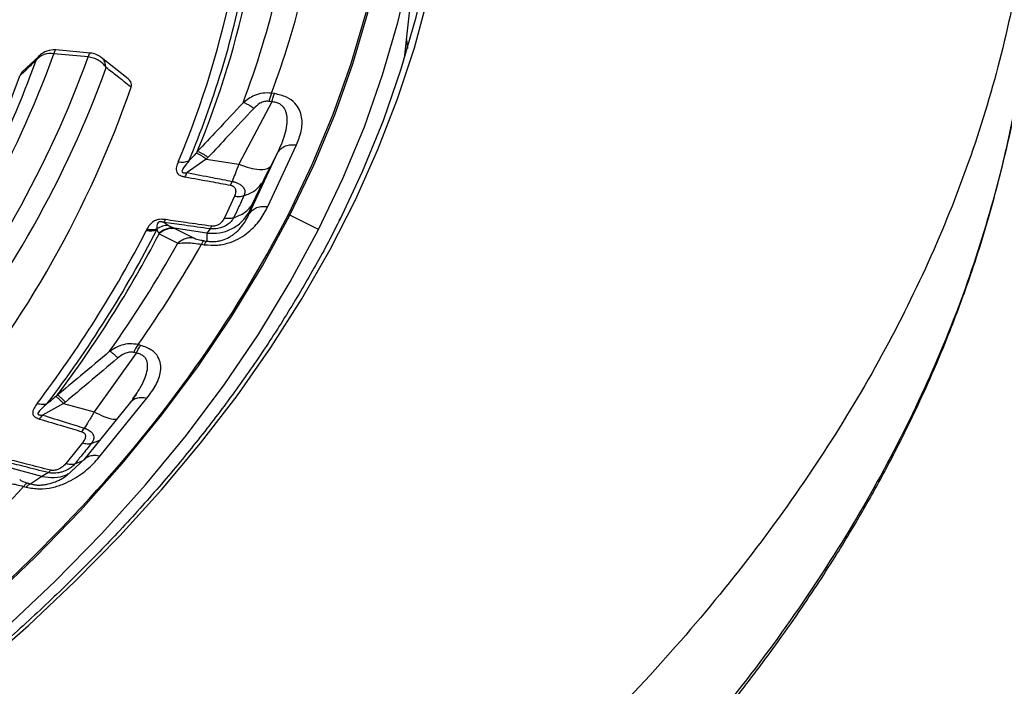
# Model space of a CAD drawing. Units: millimetres. Extents: x 500 to 20500, y 500 to 14350.
# Drawn here: x 18941 to 19018, y 10216 to 10269 of the extents above; entities that cross this region are included whole.
import ezdxf

# ---------------------------------------------------------------- set-up
doc = ezdxf.new("R2010")
doc.units = ezdxf.units.MM
doc.header["$LTSCALE"] = 50

msp = doc.modelspace()

# ---------------------------------------------------------------- linework, layer by layer
at = {"color": 7, "linetype": 'Continuous', "lineweight": 25}
for p, q in [((18971.004, 10266.126), (18972.47, 10279.777)), ((18971.162, 10267.592), (18971.232, 10266.887)), ((18942.149, 10266.325), (18940.772, 10265.01)), ((18941.883, 10265.964), (18942.139, 10266.307)), ((18946.008, 10266.23), (18943.297, 10266.478)), ((18946.16, 10266.529), (18943.449, 10266.777)), ((18949.167, 10264.491), (18947.041, 10266.177)), ((18960.717, 10263.327), (18960.495, 10263.361)), ((18960.501, 10262.68), (18957.91, 10257.741)), ((18960.501, 10262.68), (18960.279, 10262.714)), ((18960.193, 10254.398), (18962.455, 10259.269)), ((18958.734, 10253.838), (18960.995, 10258.709)), ((18960.995, 10258.709), (18960.396, 10257.568)), ((18955.329, 10258.141), (18953.811, 10257.081)), ((18955.329, 10258.141), (18957.91, 10257.741)), ((18957.239, 10256.091), (18957.372, 10256.392)), ((18959.764, 10256.305), (18958.963, 10254.579)), ((18958.733, 10253.984), (18958.734, 10253.838)), ((18952.099, 10253.367), (18951.986, 10253.15)), ((18964.207, 10252.584), (18961.945, 10253.728)), ((18952.355, 10252.914), (18952.803, 10252.698)), ((18955.384, 10252.299), (18952.803, 10252.698)), ((18955.632, 10252.644), (18955.384, 10252.299)), ((18955.384, 10252.299), (18955.39, 10251.667)), ((18955.168, 10251.702), (18955.39, 10251.667)), ((18954.952, 10251.419), (18955.174, 10251.385)), ((18950.159, 10243.43), (18949.95, 10243.486)), ((18949.806, 10242.812), (18946.477, 10238.172)), ((18949.806, 10242.812), (18949.598, 10242.868)), ((18946.957, 10234.689), (18950.649, 10239.26)), ((18949.364, 10238.936), (18949.429, 10239.008)), ((18949.544, 10239.211), (18949.821, 10239.597)), ((18944.056, 10238.824), (18942.387, 10237.925)), ((18944.056, 10238.824), (18946.477, 10238.172)), ((18949.353, 10238.946), (18945.661, 10234.375)), ((18945.493, 10236.605), (18945.699, 10236.89)), ((18946.252, 10235.677), (18946.93, 10235.947)), ((18945.729, 10234.451), (18944.283, 10233.112)), ((18945.672, 10234.365), (18945.741, 10234.442)), ((18942.352, 10233.066), (18939.931, 10233.717)), ((18944.944, 10234.059), (18945.605, 10234.322)), ((18942.352, 10233.066), (18941.46, 10232.479)), ((18942.859, 10233.373), (18942.352, 10233.066)), ((18940.899, 10232.281), (18941.108, 10232.225)), ((18941.252, 10232.535), (18941.46, 10232.479))]:
    msp.add_line(p, q, dxfattribs=at)
at = {"color": 7, "linetype": 'Continuous', "lineweight": 25, "flags": 128}
for points in [[(18964.207, 10252.584), (18966.133, 10256.625), (18967.82, 10260.701), (18969.268, 10264.807), (18970.474, 10268.94), (18971.437, 10273.093), (18972.155, 10277.263), (18972.629, 10281.445), (18972.858, 10285.634), (18972.84, 10289.825), (18972.577, 10294.013), (18972.069, 10298.193), (18971.315, 10302.361), (18970.318, 10306.512), (18969.078, 10310.641), (18967.596, 10314.744), (18965.875, 10318.815), (18963.916, 10322.85), (18961.721, 10326.845), (18959.294, 10330.794), (18956.636, 10334.694)], [(18961.827, 10253.767), (18963.709, 10257.712), (18965.361, 10261.692), (18966.782, 10265.701), (18967.97, 10269.736), (18968.923, 10273.791), (18969.641, 10277.863), (18970.122, 10281.946), (18970.367, 10286.036), (18970.374, 10290.128), (18970.145, 10294.218), (18969.679, 10298.302), (18968.976, 10302.374), (18968.038, 10306.431), (18966.865, 10310.467), (18965.459, 10314.478), (18963.822, 10318.46), (18961.954, 10322.408), (18959.86, 10326.317), (18957.539, 10330.184), (18954.996, 10334.004)], [(18961.945, 10253.728), (18963.828, 10257.676), (18965.481, 10261.658), (18966.903, 10265.669), (18968.091, 10269.706), (18969.045, 10273.764), (18969.763, 10277.838), (18970.245, 10281.923), (18970.489, 10286.015), (18970.497, 10290.11), (18970.267, 10294.203), (18969.801, 10298.289), (18969.098, 10302.363), (18968.159, 10306.422), (18966.985, 10310.461), (18965.579, 10314.474), (18963.94, 10318.458), (18962.072, 10322.408), (18959.976, 10326.32), (18957.654, 10330.19), (18955.11, 10334.012)], [(18965.893, 10253.335), (18967.681, 10257.162), (18969.328, 10261.205), (18970.74, 10265.277), (18971.917, 10269.373), (18972.856, 10273.491), (18973.557, 10277.624), (18974.02, 10281.768), (18974.242, 10285.919), (18974.225, 10290.072), (18973.968, 10294.222), (18973.472, 10298.365), (18972.736, 10302.496), (18971.763, 10306.61), (18970.552, 10310.704), (18969.681, 10313.235)], [(18937.376, 10217.869), (18941.28, 10221.298), (18944.987, 10224.8), (18948.493, 10228.369), (18951.795, 10232.003), (18954.887, 10235.698), (18957.768, 10239.449), (18960.434, 10243.253), (18962.882, 10247.105), (18965.11, 10251.002), (18967.115, 10254.939), (18968.895, 10258.912), (18970.448, 10262.916), (18971.772, 10266.948), (18972.867, 10271.002), (18973.73, 10275.075), (18974.361, 10279.162), (18974.76, 10283.259), (18974.925, 10287.362), (18974.857, 10291.465), (18974.555, 10295.565), (18974.02, 10299.657), (18973.253, 10303.736)], [(18943.297, 10266.478), (18943.331, 10266.59), (18943.365, 10266.678), (18943.397, 10266.738), (18943.428, 10266.771), (18943.449, 10266.777)], [(18946.008, 10266.23), (18946.042, 10266.343), (18946.076, 10266.43), (18946.108, 10266.49), (18946.139, 10266.523), (18946.16, 10266.529)], [(18957.561, 10255.222), (18957.113, 10254.256), (18956.76, 10253.497)], [(18916.105, 10206.312), (18920.891, 10209.491), (18925.485, 10212.763), (18929.881, 10216.124), (18934.074, 10219.571), (18938.059, 10223.099), (18941.831, 10226.704), (18945.387, 10230.382), (18948.721, 10234.128), (18951.83, 10237.938), (18954.711, 10241.808), (18957.358, 10245.732), (18959.771, 10249.707), (18961.945, 10253.728)], [(18916.684, 10203.894), (18921.656, 10207.145), (18926.427, 10210.494), (18930.992, 10213.937), (18935.345, 10217.471), (18939.482, 10221.09), (18943.396, 10224.791), (18947.083, 10228.569), (18950.539, 10232.419), (18953.759, 10236.336), (18956.739, 10240.316), (18959.476, 10244.354), (18961.966, 10248.445), (18964.207, 10252.584)], [(18945.551, 10235.718), (18944.819, 10234.811), (18944.243, 10234.099)]]:
    msp.add_lwpolyline(points, dxfattribs=at)
at = {"color": 7, "linetype": 'Continuous', "lineweight": 25}
for centre, radius, start, end in [((18885.848, 10286.316), 73.007, 337.12266, 348.90778), ((18886.4, 10286.513), 73.323, 337.12266, 348.90778), ((18886.717, 10286.792), 73.473, 337.55907, 348.47135), ((18889.958, 10289.451), 75.207, 339.70201, 346.32842), ((18888.569, 10288.781), 74.425, 339.4109, 346.61953), ((18866.218, 10294.455), 81.999, 321.20407, 340.05097), ((18867.78, 10294.543), 83.194, 321.15184, 340.1032), ((18943.043, 10264.974), 1.525, 80.42249, 139.53201), ((18943.297, 10265.117), 1.667, 84.77578, 134.20273), ((18946.008, 10264.869), 1.667, 51.7658, 84.77578), ((18872.014, 10290.742), 74.132, 332.78507, 340.47361), ((18864.979, 10291.106), 80.088, 321.74843, 340.77538), ((18868.604, 10293.911), 83.822, 321.15184, 340.1032), ((18869.479, 10291.585), 84.593, 320.40611, 340.84893), ((18963.974, 10261.842), 3.797, 156.41103, 166.71692), ((18870.157, 10301.261), 103.244, 316.88446, 332.61138), ((18961.757, 10253.358), 0.415, 63.0844, 80.24417), ((18869.121, 10294.324), 91.576, 322.7037, 332.83482), ((18869.602, 10294.556), 91.974, 322.7037, 332.83482), ((18869.877, 10294.858), 92.173, 323.07919, 332.45933), ((18871.491, 10296.976), 93.41, 324.67173, 330.86678), ((18955.679, 10251.223), 0.53, 123.05052, 162.19926), ((18872.699, 10297.735), 94.397, 324.92199, 330.61652), ((18952.061, 10241.875), 2.655, 142.63504, 158.03564), ((18847.879, 10318), 126.493, 312.65447, 317.33933), ((18941.619, 10231.887), 0.613, 105.01825, 146.51173), ((18836.928, 10332.472), 148.831, 302.56173, 316.85675)]:
    msp.add_arc(centre, radius, start, end, dxfattribs=at)
for points, knots in [([(18988.278, 10361.309), (18986.023, 10363.591), (18981.512, 10368.154), (18973.975, 10374.729), (18965.899, 10381.085), (18957.251, 10387.185), (18948.068, 10393.019), (18938.37, 10398.569), (18928.187, 10403.82), (18917.544, 10408.758), (18906.47, 10413.371), (18894.997, 10417.644), (18883.153, 10421.568), (18870.973, 10425.13), (18858.488, 10428.322), (18845.732, 10431.135), (18832.74, 10433.562), (18819.548, 10435.595), (18806.189, 10437.229), (18792.702, 10438.46), (18779.122, 10439.285), (18765.487, 10439.7), (18751.832, 10439.706), (18738.195, 10439.302), (18724.613, 10438.489), (18711.123, 10437.27), (18697.76, 10435.647), (18684.562, 10433.625), (18671.564, 10431.21), (18658.801, 10428.408), (18646.308, 10425.227), (18634.118, 10421.675), (18622.265, 10417.761), (18610.78, 10413.498), (18599.695, 10408.895), (18589.039, 10403.966), (18578.842, 10398.723), (18569.131, 10393.182), (18559.932, 10387.356), (18551.27, 10381.262), (18543.169, 10374.917), (18535.65, 10368.336), (18528.734, 10361.539), (18522.441, 10354.544), (18516.785, 10347.369), (18511.783, 10340.034), (18507.449, 10332.559), (18503.794, 10324.964), (18500.828, 10317.27), (18498.56, 10309.496), (18496.994, 10301.666), (18496.136, 10293.798), (18495.988, 10285.916), (18496.55, 10278.04), (18497.821, 10270.191), (18499.797, 10262.392), (18502.473, 10254.662), (18505.841, 10247.023), (18509.893, 10239.495), (18514.618, 10232.099), (18520.002, 10224.855), (18526.032, 10217.783), (18532.69, 10210.901), (18539.96, 10204.228), (18547.82, 10197.782), (18556.251, 10191.581), (18565.229, 10185.642), (18574.729, 10179.98), (18584.727, 10174.611), (18595.195, 10169.549), (18606.104, 10164.809), (18617.426, 10160.402), (18629.13, 10156.341), (18641.183, 10152.637), (18653.554, 10149.3), (18666.208, 10146.339), (18679.113, 10143.761), (18692.232, 10141.575), (18705.53, 10139.785), (18718.971, 10138.397), (18732.519, 10137.414), (18746.138, 10136.839), (18759.79, 10136.674), (18773.438, 10136.919), (18787.045, 10137.573), (18800.576, 10138.635), (18813.992, 10140.101), (18827.258, 10141.968), (18840.338, 10144.231), (18853.197, 10146.884), (18865.799, 10149.919), (18878.111, 10153.328), (18890.099, 10157.102), (18901.73, 10161.231), (18912.976, 10165.702), (18923.795, 10170.511), (18934.202, 10175.617), (18940.734, 10179.276), (18944, 10181.105)], [0, 0, 0, 0, 0.010416, 0.020834, 0.03125, 0.041666, 0.052084, 0.0625, 0.072916, 0.083334, 0.09375, 0.104166, 0.114584, 0.125, 0.135416, 0.145834, 0.15625, 0.166666, 0.177084, 0.1875, 0.197916, 0.208334, 0.21875, 0.229166, 0.239584, 0.25, 0.260416, 0.270834, 0.28125, 0.291666, 0.302084, 0.3125, 0.322916, 0.333333, 0.34375, 0.354166, 0.364583, 0.375, 0.385416, 0.395833, 0.40625, 0.416666, 0.427083, 0.4375, 0.447916, 0.458333, 0.46875, 0.479166, 0.489583, 0.5, 0.510416, 0.520833, 0.53125, 0.541666, 0.552084, 0.5625, 0.572916, 0.583334, 0.59375, 0.604166, 0.614584, 0.625, 0.635416, 0.645834, 0.65625, 0.666666, 0.677083, 0.6875, 0.697916, 0.708333, 0.71875, 0.729166, 0.739583, 0.75, 0.760415, 0.770833, 0.78125, 0.791665, 0.802083, 0.8125, 0.822916, 0.833333, 0.84375, 0.854166, 0.864583, 0.875, 0.885415, 0.895833, 0.90625, 0.916665, 0.927083, 0.937499, 0.947915, 0.958333, 0.968749, 0.979165, 0.989583, 1, 1, 1, 1]), ([(18988.278, 10361.309), (18990.481, 10358.914), (18994.887, 10354.123), (19000.637, 10346.69), (19005.736, 10339.104), (19010.109, 10331.366), (19013.76, 10323.506), (19016.673, 10315.543), (19018.842, 10307.502), (19020.261, 10299.405), (19020.924, 10291.276), (19020.83, 10283.138), (19019.98, 10275.014), (19018.375, 10266.929), (19016.022, 10258.905), (19012.925, 10250.965), (19009.094, 10243.133), (19004.541, 10235.431), (18999.278, 10227.881), (18993.32, 10220.506), (18986.685, 10213.325), (18979.392, 10206.361), (18971.464, 10199.631), (18962.912, 10193.163), (18953.809, 10186.947), (18947.269, 10183.052), (18944, 10181.105)], [0, 0, 0, 0, 0.041665, 0.083337, 0.125001, 0.166666, 0.208338, 0.250002, 0.291667, 0.333339, 0.375003, 0.416668, 0.45834, 0.500004, 0.541669, 0.583341, 0.625006, 0.666671, 0.708343, 0.750007, 0.791672, 0.833343, 0.875007, 0.916669, 0.958339, 1, 1, 1, 1]), ([(18496.203, 10277.135), (18496.226, 10276.175), (18496.28, 10273.939), (18496.556, 10270.391), (18497.018, 10266.382), (18497.69, 10262.227), (18498.581, 10257.994), (18499.675, 10253.787), (18500.832, 10250.047), (18501.985, 10246.769), (18503.068, 10243.96), (18504.195, 10241.279), (18505.309, 10238.818), (18506.352, 10236.653), (18507.298, 10234.788), (18508.139, 10233.201), (18508.943, 10231.735), (18509.824, 10230.182), (18510.901, 10228.356), (18512.226, 10226.205), (18513.821, 10223.742), (18515.624, 10221.108), (18517.618, 10218.35), (18519.661, 10215.674), (18521.685, 10213.157), (18523.534, 10210.956), (18525.355, 10208.869), (18527.312, 10206.706), (18529.594, 10204.287), (18532.222, 10201.624), (18535.223, 10198.728), (18538.573, 10195.658), (18543.585, 10191.308), (18550.403, 10185.869), (18557.253, 10180.98), (18562.239, 10177.668), (18565.03, 10175.875), (18567.623, 10174.259), (18569.932, 10172.86), (18571.998, 10171.637), (18573.829, 10170.576), (18575.618, 10169.559), (18577.522, 10168.496), (18579.733, 10167.288), (18582.233, 10165.955), (18584.983, 10164.53), (18587.961, 10163.03), (18592.004, 10161.058), (18597.235, 10158.621), (18603.613, 10155.831), (18610.161, 10153.147), (18616.661, 10150.65), (18623.08, 10148.338), (18630.576, 10145.806), (18639.273, 10143.102), (18649.304, 10140.294), (18660.76, 10137.427), (18673.718, 10134.623), (18688.222, 10132.026), (18702.96, 10129.92), (18717.884, 10128.311), (18732.943, 10127.203), (18748.087, 10126.602), (18763.266, 10126.509), (18778.429, 10126.924), (18793.526, 10127.845), (18808.505, 10129.271), (18823.317, 10131.195), (18837.913, 10133.612), (18852.243, 10136.515), (18866.264, 10139.893), (18878.29, 10143.276), (18888.514, 10146.508), (18897.13, 10149.481), (18905.774, 10152.734), (18914.236, 10156.204), (18922.297, 10159.794), (18929.794, 10163.409), (18936.875, 10167.065), (18941.341, 10169.59), (18943.582, 10170.858)], [0, 0, 0, 0, 0.007752, 0.018057, 0.02928, 0.041237, 0.053218, 0.06515, 0.077033, 0.085175, 0.093294, 0.101236, 0.10839, 0.114691, 0.12014, 0.124737, 0.12865, 0.133067, 0.138473, 0.144867, 0.15225, 0.160566, 0.168668, 0.177365, 0.185137, 0.191986, 0.197912, 0.204757, 0.212476, 0.22107, 0.230539, 0.240884, 0.251625, 0.274557, 0.297444, 0.304629, 0.311578, 0.317779, 0.323215, 0.327885, 0.332193, 0.335859, 0.340122, 0.345109, 0.3507, 0.356708, 0.363131, 0.369969, 0.382521, 0.395913, 0.409, 0.421696, 0.434001, 0.445915, 0.464081, 0.482202, 0.500322, 0.525028, 0.549733, 0.574438, 0.599141, 0.623844, 0.648547, 0.673249, 0.697952, 0.722654, 0.747357, 0.772061, 0.796766, 0.821472, 0.84618, 0.870908, 0.88674, 0.903065, 0.919885, 0.937075, 0.953691, 0.969534, 0.984709, 1, 1, 1, 1]), ([(18943.927, 10171.609), (18940.43, 10169.654), (18933.434, 10165.743), (18922.244, 10160.316), (18910.586, 10155.231), (18898.445, 10150.536), (18885.873, 10146.236), (18872.906, 10142.347), (18859.583, 10138.881), (18845.947, 10135.849), (18832.04, 10133.259), (18817.905, 10131.12), (18803.585, 10129.439), (18789.126, 10128.22), (18774.571, 10127.468), (18759.967, 10127.185), (18745.358, 10127.372), (18730.789, 10128.027), (18716.307, 10129.15), (18701.955, 10130.737), (18687.778, 10132.782), (18673.82, 10135.279), (18660.125, 10138.222), (18646.735, 10141.599), (18633.691, 10145.402), (18621.034, 10149.618), (18608.804, 10154.234), (18597.037, 10159.236), (18585.771, 10164.609), (18575.04, 10170.335), (18564.878, 10176.397), (18555.316, 10182.776), (18546.385, 10189.452), (18538.11, 10196.405), (18530.52, 10203.614), (18523.636, 10211.055), (18517.48, 10218.705), (18512.071, 10226.542), (18507.426, 10234.54), (18503.559, 10242.675), (18500.487, 10250.922), (18498.196, 10259.255), (18496.783, 10267.648), (18496.148, 10273.821), (18496.234, 10277.186), (18496.248, 10277.74)], [0, 0, 0, 0, 0.023693, 0.047391, 0.07109, 0.094788, 0.118486, 0.142184, 0.165883, 0.189581, 0.21328, 0.236978, 0.260676, 0.284375, 0.308073, 0.331771, 0.35547, 0.379168, 0.402866, 0.426565, 0.450263, 0.473961, 0.49766, 0.521358, 0.545056, 0.568754, 0.592453, 0.616151, 0.639849, 0.663547, 0.687246, 0.710944, 0.734642, 0.758341, 0.782039, 0.805737, 0.829435, 0.853134, 0.876832, 0.90053, 0.924229, 0.947927, 0.971625, 0.995324, 1, 1, 1, 1]), ([(19020.08, 10268.612), (19019.982, 10267.57), (19019.632, 10263.821), (19018.244, 10257.4), (19015.929, 10249.378), (19012.824, 10241.442), (19008.997, 10233.613), (19004.445, 10225.914), (18999.184, 10218.367), (18993.229, 10210.994), (18986.597, 10203.816), (18979.306, 10196.854), (18971.382, 10190.127), (18962.833, 10183.662), (18953.733, 10177.448), (18947.196, 10173.555), (18943.927, 10171.609)], [0, 0, 0, 0, 0.028757, 0.103469, 0.178182, 0.252894, 0.327606, 0.402319, 0.477031, 0.551743, 0.626455, 0.701166, 0.775876, 0.850585, 0.925293, 1, 1, 1, 1]), ([(18943.582, 10170.858), (18945.905, 10172.228), (18950.373, 10174.864), (18956.5, 10178.834), (18961.925, 10182.576), (18966.677, 10186.071), (18970.74, 10189.237), (18974.183, 10192.06), (18977.068, 10194.535), (18979.51, 10196.714), (18981.536, 10198.587), (18983.183, 10200.154), (18984.626, 10201.563), (18986.058, 10202.994), (18987.646, 10204.622), (18989.416, 10206.495), (18991.356, 10208.622), (18993.447, 10211.012), (18995.657, 10213.657), (18997.904, 10216.49), (19000.032, 10219.331), (19001.915, 10221.989), (19003.547, 10224.413), (19004.932, 10226.575), (19006.127, 10228.524), (19007.165, 10230.288), (19008.128, 10231.99), (19009.071, 10233.725), (19010.109, 10235.717), (19011.281, 10238.093), (19012.584, 10240.929), (19013.934, 10244.127), (19015.505, 10248.256), (19017.139, 10253.273), (19018.632, 10259.138), (19019.641, 10264.209), (19019.979, 10267.332), (19020.096, 10268.421)], [0, 0, 0, 0, 0.052733, 0.10146, 0.14618, 0.186893, 0.223597, 0.254467, 0.281787, 0.305557, 0.325776, 0.342443, 0.355893, 0.370702, 0.38778, 0.407127, 0.429209, 0.453655, 0.480465, 0.509639, 0.538962, 0.565177, 0.588258, 0.61018, 0.6283, 0.644918, 0.66127, 0.677369, 0.694776, 0.718319, 0.745137, 0.775231, 0.808601, 0.861112, 0.915257, 0.970462, 1, 1, 1, 1]), ([(18941.883, 10265.964), (18941.644, 10265.734), (18941.218, 10265.324), (18940.79, 10264.915), (18940.601, 10264.735)], [0, 0, 0, 0, 0.560104, 1, 1, 1, 1]), ([(18947.423, 10265.384), (18947.395, 10265.535), (18947.341, 10265.839), (18947.177, 10266.105), (18947.044, 10266.17), (18947.036, 10266.174)], [0, 0, 0, 0, 0.484897, 0.969795, 1, 1, 1, 1]), ([(18940.811, 10265.033), (18940.774, 10265.001), (18940.67, 10264.911), (18940.628, 10264.804), (18940.601, 10264.735)], [0, 0, 0, 0, 0.355074, 1, 1, 1, 1]), ([(18949.39, 10263.833), (18949.024, 10264.123), (18948.369, 10264.64), (18947.712, 10265.157), (18947.423, 10265.384)], [0, 0, 0, 0, 0.560109, 1, 1, 1, 1]), ([(18949.39, 10263.833), (18949.407, 10263.907), (18949.439, 10264.05), (18949.377, 10264.282), (18949.239, 10264.418), (18949.163, 10264.491)], [0, 0, 0, 0, 0.322713, 0.630631, 1, 1, 1, 1]), ([(18960.495, 10263.361), (18960.262, 10263.374), (18959.801, 10263.398), (18959.001, 10263.168), (18958.526, 10262.819), (18958.24, 10262.608)], [0, 0, 0, 0, 0.2866497, 0.5692407, 1, 1, 1, 1]), ([(18962.455, 10259.269), (18962.598, 10259.628), (18962.887, 10260.35), (18962.94, 10261.289), (18962.729, 10262.042), (18962.365, 10262.594), (18961.713, 10263.094), (18961.05, 10263.249), (18960.717, 10263.327)], [0, 0, 0, 0, 0.239836, 0.483025, 0.607412, 0.735006, 0.866673, 1, 1, 1, 1]), ([(18958.24, 10262.608), (18957.568, 10261.884), (18956.369, 10260.591), (18955.158, 10259.309), (18954.626, 10258.745)], [0, 0, 0, 0, 0.560468, 1, 1, 1, 1]), ([(18959.084, 10262.156), (18958.999, 10262.218), (18958.829, 10262.34), (18958.598, 10262.476), (18958.393, 10262.574), (18958.291, 10262.597), (18958.24, 10262.608)], [0, 0, 0, 0, 0.25, 0.5, 0.75, 1, 1, 1, 1]), ([(18960.279, 10262.714), (18960.161, 10262.718), (18959.916, 10262.726), (18959.48, 10262.535), (18959.237, 10262.303), (18959.084, 10262.156)], [0, 0, 0, 0, 0.257671, 0.530304, 1, 1, 1, 1]), ([(18960.995, 10258.709), (18961.118, 10258.975), (18961.358, 10259.497), (18961.607, 10260.272), (18961.737, 10260.985), (18961.727, 10261.521), (18961.639, 10261.879), (18961.535, 10262.116), (18961.379, 10262.332), (18961.148, 10262.515), (18960.852, 10262.642), (18960.619, 10262.667), (18960.501, 10262.68)], [0, 0, 0, 0, 0.184094, 0.36154, 0.527246, 0.664676, 0.723256, 0.775675, 0.835944, 0.889973, 0.944483, 1, 1, 1, 1]), ([(18959.084, 10262.156), (18958.412, 10261.43), (18957.211, 10260.133), (18955.998, 10258.847), (18955.465, 10258.281)], [0, 0, 0, 0, 0.560458, 1, 1, 1, 1]), ([(18954.524, 10258.624), (18954.419, 10258.505), (18954.233, 10258.294), (18954.041, 10258.095), (18953.956, 10258.008)], [0, 0, 0, 0, 0.559933, 1, 1, 1, 1]), ([(18954.626, 10258.745), (18954.609, 10258.725), (18954.575, 10258.684), (18954.541, 10258.644), (18954.524, 10258.624)], [0, 0, 0, 0, 0.503966, 1, 1, 1, 1]), ([(18955.329, 10258.141), (18955.248, 10258.204), (18955.086, 10258.331), (18954.866, 10258.475), (18954.671, 10258.581), (18954.573, 10258.61), (18954.524, 10258.624)], [0, 0, 0, 0, 0.25, 0.5, 0.75, 1, 1, 1, 1]), ([(18955.465, 10258.281), (18955.38, 10258.344), (18955.211, 10258.47), (18954.98, 10258.61), (18954.777, 10258.71), (18954.676, 10258.733), (18954.626, 10258.745)], [0, 0, 0, 0, 0.25, 0.5, 0.75, 1, 1, 1, 1]), ([(18953.111, 10257.934), (18953.062, 10257.803), (18952.961, 10257.538), (18952.941, 10257.229), (18953.044, 10257.042), (18953.119, 10256.957), (18953.22, 10256.888), (18953.341, 10256.832), (18953.439, 10256.799), (18953.552, 10256.769), (18953.621, 10256.755), (18953.667, 10256.746)], [0, 0, 0, 0, 0.2916818, 0.5939077, 0.6510842, 0.7157037, 0.7992357, 0.8436483, 0.9086241, 0.9394694, 1, 1, 1, 1]), ([(18953.956, 10258.008), (18953.833, 10257.855), (18953.624, 10257.597), (18953.42, 10257.31), (18953.411, 10257.161), (18953.435, 10257.119), (18953.461, 10257.095), (18953.504, 10257.077), (18953.57, 10257.064), (18953.638, 10257.063), (18953.723, 10257.069), (18953.775, 10257.076), (18953.811, 10257.081)], [0, 0, 0, 0, 0.400889, 0.679913, 0.748786, 0.771971, 0.79712, 0.827503, 0.859745, 0.913174, 0.941121, 1, 1, 1, 1]), ([(18955.465, 10258.281), (18955.44, 10258.255), (18955.395, 10258.208), (18955.349, 10258.161), (18955.329, 10258.141)], [0, 0, 0, 0, 0.559725, 1, 1, 1, 1]), ([(18957.91, 10257.741), (18957.807, 10257.476), (18957.622, 10257.002), (18957.448, 10256.579), (18957.372, 10256.392)], [0, 0, 0, 0, 0.559606, 1, 1, 1, 1]), ([(18953.667, 10256.746), (18953.691, 10256.795), (18953.74, 10256.893), (18953.787, 10257.018), (18953.811, 10257.081)], [0, 0, 0, 0, 0.500001, 1, 1, 1, 1]), ([(18953.811, 10257.081), (18954.481, 10256.952), (18955.669, 10256.724), (18956.855, 10256.493), (18957.372, 10256.392)], [0, 0, 0, 0, 0.564649, 1, 1, 1, 1]), ([(18960.396, 10257.568), (18960.256, 10257.297), (18960.007, 10256.816), (18959.838, 10256.461), (18959.764, 10256.305)], [0, 0, 0, 0, 0.561563, 1, 1, 1, 1]), ([(18953.667, 10256.746), (18954.339, 10256.623), (18955.531, 10256.406), (18956.721, 10256.186), (18957.239, 10256.091)], [0, 0, 0, 0, 0.564666, 1, 1, 1, 1]), ([(18957.372, 10256.392), (18957.39, 10256.388), (18957.421, 10256.382), (18957.468, 10256.37), (18957.521, 10256.356), (18957.595, 10256.335), (18957.696, 10256.3), (18957.835, 10256.243), (18958.014, 10256.147), (18958.226, 10255.981), (18958.367, 10255.757), (18958.398, 10255.502), (18958.337, 10255.336), (18958.308, 10255.255)], [0, 0, 0, 0, 0.022955, 0.038561, 0.05922, 0.09049, 0.136478, 0.19835, 0.293874, 0.434824, 0.64865, 0.830116, 1, 1, 1, 1]), ([(18957.239, 10256.091), (18957.254, 10256.087), (18957.291, 10256.08), (18957.349, 10256.061), (18957.405, 10256.037), (18957.484, 10255.991), (18957.557, 10255.923), (18957.656, 10255.76), (18957.673, 10255.519), (18957.598, 10255.319), (18957.561, 10255.222)], [0, 0, 0, 0, 0.029549, 0.069553, 0.119327, 0.154559, 0.268596, 0.362668, 0.689602, 1, 1, 1, 1]), ([(18958.308, 10255.255), (18958.159, 10254.933), (18957.892, 10254.358), (18957.625, 10253.783), (18957.507, 10253.53)], [0, 0, 0, 0, 0.559999, 1, 1, 1, 1]), ([(18958.963, 10254.579), (18958.889, 10254.415), (18958.757, 10254.119), (18958.74, 10254.025), (18958.733, 10253.984)], [0, 0, 0, 0, 0.557486, 1, 1, 1, 1]), ([(18955.174, 10251.385), (18955.531, 10251.356), (18956.239, 10251.3), (18957.236, 10251.544), (18958.029, 10251.917), (18958.865, 10252.508), (18959.633, 10253.337), (18960.007, 10254.046), (18960.193, 10254.398)], [0, 0, 0, 0, 0.133367, 0.264961, 0.392607, 0.517088, 0.760364, 1, 1, 1, 1]), ([(18955.39, 10251.667), (18955.506, 10251.652), (18955.738, 10251.622), (18956.101, 10251.639), (18956.444, 10251.699), (18956.848, 10251.825), (18957.191, 10251.999), (18957.489, 10252.2), (18957.807, 10252.458), (18958.153, 10252.831), (18958.491, 10253.32), (18958.652, 10253.663), (18958.734, 10253.838)], [0, 0, 0, 0, 0.055558, 0.110079, 0.164094, 0.224314, 0.335178, 0.400477, 0.472831, 0.638423, 0.815992, 1, 1, 1, 1]), ([(18965.929, 10253.498), (18965.887, 10253.409), (18965.259, 10252.073), (18963.854, 10249.52), (18961.703, 10245.844), (18959.331, 10242.213), (18956.77, 10238.625), (18954.013, 10235.084), (18951.067, 10231.595), (18947.934, 10228.161), (18944.615, 10224.784), (18941.115, 10221.468), (18937.438, 10218.217), (18933.585, 10215.033), (18929.562, 10211.919), (18925.372, 10208.88), (18921.02, 10205.916), (18916.508, 10203.032), (18911.842, 10200.231), (18907.027, 10197.514), (18902.067, 10194.885), (18896.966, 10192.347), (18891.73, 10189.901), (18886.364, 10187.55), (18880.873, 10185.297), (18875.262, 10183.144), (18869.537, 10181.093), (18863.704, 10179.146), (18857.768, 10177.304), (18851.735, 10175.57), (18845.611, 10173.946), (18839.401, 10172.432), (18833.112, 10171.031), (18826.751, 10169.744), (18820.323, 10168.572), (18813.834, 10167.516), (18807.291, 10166.578), (18800.7, 10165.758), (18794.068, 10165.057), (18787.402, 10164.476), (18780.707, 10164.015), (18773.99, 10163.675), (18767.258, 10163.455), (18760.517, 10163.358), (18753.775, 10163.382), (18747.037, 10163.526), (18740.31, 10163.794), (18733.805, 10164.164), (18729.557, 10164.498), (18727.535, 10164.657)], [0, 0, 0, 0, 0.0015439, 0.0233237, 0.0450977, 0.0668663, 0.0886299, 0.1103891, 0.1321444, 0.1538963, 0.1756456, 0.1973925, 0.2191377, 0.2408814, 0.2626242, 0.2843663, 0.3061079, 0.3278493, 0.3495907, 0.3713321, 0.3930738, 0.4148158, 0.4365581, 0.458301, 0.4800443, 0.5017881, 0.5235325, 0.5452774, 0.5670228, 0.5887688, 0.6105152, 0.6322621, 0.6540095, 0.6757573, 0.6975055, 0.719254, 0.7410029, 0.7627521, 0.7845015, 0.8062511, 0.8280009, 0.8497508, 0.8715009, 0.893251, 0.9150012, 0.9367513, 0.9585014, 0.9802514, 1, 1, 1, 1]), ([(18952.099, 10253.367), (18952.052, 10253.373), (18951.982, 10253.382), (18951.831, 10253.393), (18951.66, 10253.391), (18951.473, 10253.359), (18951.339, 10253.314), (18951.097, 10253.2), (18950.853, 10252.956), (18950.713, 10252.722), (18950.645, 10252.608)], [0, 0, 0, 0, 0.063771, 0.0968841, 0.2061263, 0.2925379, 0.3585827, 0.4163434, 0.715013, 1, 1, 1, 1]), ([(18951.986, 10253.15), (18951.968, 10253.156), (18951.94, 10253.164), (18951.896, 10253.175), (18951.85, 10253.186), (18951.79, 10253.196), (18951.724, 10253.201), (18951.664, 10253.197), (18951.609, 10253.185), (18951.56, 10253.162), (18951.477, 10253.092), (18951.415, 10252.903), (18951.421, 10252.744), (18951.425, 10252.633)], [0, 0, 0, 0, 0.039895, 0.06341, 0.094005, 0.134678, 0.182425, 0.215157, 0.241374, 0.287665, 0.333655, 0.536241, 1, 1, 1, 1]), ([(18951.986, 10253.15), (18952.056, 10253.102), (18952.181, 10253.017), (18952.302, 10252.945), (18952.355, 10252.914)], [0, 0, 0, 0, 0.559807, 1, 1, 1, 1]), ([(18955.632, 10252.644), (18954.957, 10252.737), (18953.741, 10252.905), (18952.526, 10253.075), (18951.986, 10253.15)], [0, 0, 0, 0, 0.555377, 1, 1, 1, 1]), ([(18955.734, 10252.849), (18955.061, 10252.944), (18953.849, 10253.116), (18952.637, 10253.29), (18952.099, 10253.367)], [0, 0, 0, 0, 0.555361, 1, 1, 1, 1]), ([(18957.507, 10253.53), (18957.461, 10253.448), (18957.366, 10253.28), (18957.094, 10253.02), (18956.75, 10252.81), (18956.322, 10252.663), (18955.972, 10252.62), (18955.727, 10252.633), (18955.652, 10252.642), (18955.632, 10252.644)], [0, 0, 0, 0, 0.171253, 0.352948, 0.569334, 0.710952, 0.910877, 0.976268, 1, 1, 1, 1]), ([(18956.76, 10253.497), (18956.708, 10253.402), (18956.6, 10253.207), (18956.375, 10253.004), (18956.147, 10252.894), (18956.001, 10252.851), (18955.871, 10252.84), (18955.787, 10252.842), (18955.75, 10252.847), (18955.734, 10252.849)], [0, 0, 0, 0, 0.311918, 0.640899, 0.734625, 0.850448, 0.931526, 0.970099, 1, 1, 1, 1]), ([(18950.645, 10252.608), (18950.636, 10252.59), (18950.619, 10252.559), (18950.603, 10252.528), (18950.596, 10252.514)], [0, 0, 0, 0, 0.559961, 1, 1, 1, 1]), ([(18950.645, 10252.608), (18950.781, 10252.589), (18951.054, 10252.552), (18951.301, 10252.606), (18951.425, 10252.633)], [0, 0, 0, 0, 0.5, 1, 1, 1, 1]), ([(18952.355, 10252.914), (18952.193, 10252.903), (18951.868, 10252.882), (18951.573, 10252.716), (18951.425, 10252.633)], [0, 0, 0, 0, 0.5, 1, 1, 1, 1]), ([(18951.425, 10252.633), (18951.426, 10252.62), (18951.427, 10252.597), (18951.429, 10252.574), (18951.43, 10252.565)], [0, 0, 0, 0, 0.558649, 1, 1, 1, 1]), ([(18951.43, 10252.565), (18951.457, 10252.512), (18951.51, 10252.411), (18951.558, 10252.326), (18951.581, 10252.285)], [0, 0, 0, 0, 0.512944, 1, 1, 1, 1]), ([(18952.803, 10252.698), (18952.694, 10252.702), (18952.477, 10252.709), (18952.154, 10252.631), (18951.846, 10252.496), (18951.67, 10252.355), (18951.581, 10252.285)], [0, 0, 0, 0, 0.25, 0.5, 0.75, 1, 1, 1, 1]), ([(18951.581, 10252.285), (18951.586, 10252.277), (18951.594, 10252.262), (18951.602, 10252.247), (18951.606, 10252.239)], [0, 0, 0, 0, 0.496034, 1, 1, 1, 1]), ([(18952.861, 10252.67), (18952.749, 10252.674), (18952.524, 10252.682), (18952.191, 10252.601), (18951.876, 10252.459), (18951.696, 10252.313), (18951.606, 10252.239)], [0, 0, 0, 0, 0.25, 0.5, 0.75, 1, 1, 1, 1]), ([(18951.606, 10252.239), (18951.886, 10252.101), (18952.387, 10251.854), (18952.871, 10251.608), (18953.084, 10251.5)], [0, 0, 0, 0, 0.559533, 1, 1, 1, 1]), ([(18952.803, 10252.698), (18952.814, 10252.693), (18952.834, 10252.683), (18952.853, 10252.674), (18952.861, 10252.67)], [0, 0, 0, 0, 0.560272, 1, 1, 1, 1]), ([(18952.861, 10252.67), (18953.14, 10252.529), (18953.638, 10252.278), (18954.12, 10252.029), (18954.332, 10251.919)], [0, 0, 0, 0, 0.559542, 1, 1, 1, 1]), ([(18954.332, 10251.919), (18954.221, 10251.923), (18953.998, 10251.931), (18953.667, 10251.853), (18953.353, 10251.715), (18953.174, 10251.572), (18953.084, 10251.5)], [0, 0, 0, 0, 0.25, 0.5, 0.75, 1, 1, 1, 1]), ([(18953.084, 10251.5), (18953.315, 10251.524), (18953.667, 10251.561), (18954.361, 10251.51), (18954.757, 10251.449), (18954.952, 10251.419)], [0, 0, 0, 0, 0.490298, 0.748861, 1, 1, 1, 1]), ([(18954.332, 10251.919), (18954.375, 10251.899), (18954.458, 10251.86), (18954.659, 10251.801), (18954.9, 10251.746), (18955.079, 10251.716), (18955.168, 10251.702)], [0, 0, 0, 0, 0.304595, 0.589055, 0.79818, 1, 1, 1, 1]), ([(18947.7, 10242.961), (18946.931, 10242.309), (18945.558, 10241.146), (18944.175, 10239.995), (18943.567, 10239.489)], [0, 0, 0, 0, 0.560468, 1, 1, 1, 1]), ([(18949.95, 10243.486), (18949.729, 10243.521), (18949.289, 10243.591), (18948.495, 10243.441), (18947.999, 10243.142), (18947.7, 10242.961)], [0, 0, 0, 0, 0.28665, 0.569241, 1, 1, 1, 1]), ([(18948.352, 10242.433), (18948.281, 10242.502), (18948.14, 10242.641), (18947.958, 10242.798), (18947.804, 10242.913), (18947.734, 10242.945), (18947.7, 10242.961)], [0, 0, 0, 0, 0.25, 0.5, 0.75, 1, 1, 1, 1]), ([(18949.598, 10242.868), (18949.484, 10242.883), (18949.25, 10242.915), (18948.797, 10242.769), (18948.524, 10242.563), (18948.352, 10242.433)], [0, 0, 0, 0, 0.257671, 0.530304, 1, 1, 1, 1]), ([(18950.649, 10239.26), (18950.899, 10239.599), (18951.401, 10240.281), (18951.735, 10241.2), (18951.753, 10241.963), (18951.561, 10242.543), (18951.07, 10243.1), (18950.464, 10243.32), (18950.159, 10243.43)], [0, 0, 0, 0, 0.239836, 0.483025, 0.607412, 0.735006, 0.866673, 1, 1, 1, 1]), ([(18948.352, 10242.433), (18947.581, 10241.78), (18946.206, 10240.613), (18944.82, 10239.458), (18944.211, 10238.95)], [0, 0, 0, 0, 0.560458, 1, 1, 1, 1]), ([(18949.821, 10239.597), (18949.975, 10239.845), (18950.272, 10240.323), (18950.574, 10241.015), (18950.701, 10241.546), (18950.706, 10241.908), (18950.666, 10242.152), (18950.569, 10242.381), (18950.391, 10242.584), (18950.137, 10242.739), (18949.917, 10242.788), (18949.806, 10242.812)], [0, 0, 0, 0, 0.217483, 0.420578, 0.589017, 0.660813, 0.72506, 0.798928, 0.865147, 0.931956, 1, 1, 1, 1]), ([(18943.444, 10239.379), (18943.32, 10239.272), (18943.097, 10239.081), (18942.868, 10238.904), (18942.768, 10238.826)], [0, 0, 0, 0, 0.559933, 1, 1, 1, 1]), ([(18943.567, 10239.489), (18943.547, 10239.47), (18943.506, 10239.433), (18943.465, 10239.397), (18943.444, 10239.379)], [0, 0, 0, 0, 0.503966, 1, 1, 1, 1]), ([(18944.056, 10238.824), (18943.99, 10238.895), (18943.857, 10239.037), (18943.686, 10239.201), (18943.542, 10239.324), (18943.477, 10239.361), (18943.444, 10239.379)], [0, 0, 0, 0, 0.25, 0.5, 0.75, 1, 1, 1, 1]), ([(18944.211, 10238.95), (18944.141, 10239.021), (18944, 10239.162), (18943.82, 10239.323), (18943.668, 10239.441), (18943.601, 10239.473), (18943.567, 10239.489)], [0, 0, 0, 0, 0.25, 0.5, 0.75, 1, 1, 1, 1]), ([(18949.787, 10239.546), (18949.729, 10239.456), (18949.613, 10239.275), (18949.486, 10239.107), (18949.421, 10239.022)], [0, 0, 0, 0, 0.4968158, 1, 1, 1, 1]), ([(18949.429, 10239.008), (18949.456, 10239.04), (18949.557, 10239.163), (18949.831, 10239.279), (18950.22, 10239.344), (18950.506, 10239.288), (18950.649, 10239.26)], [0, 0, 0, 0, 0.107991, 0.405327, 0.702664, 1, 1, 1, 1]), ([(18941.971, 10238.835), (18941.883, 10238.711), (18941.704, 10238.46), (18941.591, 10238.158), (18941.637, 10237.963), (18941.686, 10237.872), (18941.765, 10237.794), (18941.868, 10237.727), (18941.954, 10237.685), (18942.057, 10237.643), (18942.121, 10237.623), (18942.163, 10237.609)], [0, 0, 0, 0, 0.291682, 0.593908, 0.651084, 0.715704, 0.799236, 0.843648, 0.908624, 0.939469, 1, 1, 1, 1]), ([(18942.768, 10238.826), (18942.611, 10238.687), (18942.345, 10238.453), (18942.072, 10238.19), (18942.024, 10238.044), (18942.035, 10238), (18942.055, 10237.974), (18942.091, 10237.952), (18942.151, 10237.933), (18942.217, 10237.925), (18942.3, 10237.922), (18942.352, 10237.924), (18942.387, 10237.925)], [0, 0, 0, 0, 0.400889, 0.679913, 0.748786, 0.771971, 0.79712, 0.827503, 0.859745, 0.913174, 0.94112, 1, 1, 1, 1]), ([(18944.211, 10238.95), (18944.182, 10238.926), (18944.131, 10238.884), (18944.079, 10238.842), (18944.056, 10238.824)], [0, 0, 0, 0, 0.5597251, 1, 1, 1, 1]), ([(18942.163, 10237.609), (18942.201, 10237.655), (18942.277, 10237.747), (18942.35, 10237.866), (18942.387, 10237.925)], [0, 0, 0, 0, 0.500001, 1, 1, 1, 1]), ([(18942.163, 10237.609), (18942.791, 10237.421), (18943.901, 10237.087), (18945.01, 10236.751), (18945.493, 10236.605)], [0, 0, 0, 0, 0.564666, 1, 1, 1, 1]), ([(18942.387, 10237.925), (18943.011, 10237.731), (18944.116, 10237.387), (18945.219, 10237.041), (18945.699, 10236.89)], [0, 0, 0, 0, 0.564649, 1, 1, 1, 1]), ([(18946.477, 10238.172), (18946.331, 10237.92), (18946.071, 10237.468), (18945.813, 10237.067), (18945.699, 10236.89)], [0, 0, 0, 0, 0.559606, 1, 1, 1, 1]), ([(18945.699, 10236.89), (18945.716, 10236.884), (18945.745, 10236.874), (18945.788, 10236.858), (18945.835, 10236.839), (18945.902, 10236.81), (18945.991, 10236.766), (18946.109, 10236.697), (18946.255, 10236.584), (18946.407, 10236.4), (18946.469, 10236.165), (18946.416, 10235.912), (18946.305, 10235.754), (18946.252, 10235.677)], [0, 0, 0, 0, 0.022955, 0.038561, 0.05922, 0.09049, 0.136479, 0.19835, 0.293874, 0.434824, 0.64865, 0.830116, 1, 1, 1, 1]), ([(18945.493, 10236.605), (18945.507, 10236.6), (18945.541, 10236.589), (18945.593, 10236.565), (18945.641, 10236.536), (18945.705, 10236.483), (18945.757, 10236.409), (18945.806, 10236.238), (18945.75, 10235.998), (18945.616, 10235.81), (18945.551, 10235.718)], [0, 0, 0, 0, 0.029549, 0.069553, 0.119327, 0.154559, 0.268596, 0.362668, 0.689602, 1, 1, 1, 1]), ([(18946.252, 10235.677), (18946.008, 10235.375), (18945.572, 10234.836), (18945.136, 10234.296), (18944.944, 10234.059)], [0, 0, 0, 0, 0.559999, 1, 1, 1, 1]), ([(18943.036, 10233.563), (18942.4, 10233.725), (18941.255, 10234.016), (18940.111, 10234.309), (18939.603, 10234.439)], [0, 0, 0, 0, 0.555361, 1, 1, 1, 1]), ([(18941.108, 10232.225), (18941.45, 10232.161), (18942.131, 10232.034), (18943.187, 10232.176), (18944.08, 10232.463), (18945.081, 10232.962), (18946.086, 10233.701), (18946.668, 10234.361), (18946.957, 10234.689)], [0, 0, 0, 0, 0.133367, 0.264961, 0.392607, 0.517088, 0.760364, 1, 1, 1, 1]), ([(18945.741, 10234.442), (18945.767, 10234.473), (18945.866, 10234.594), (18946.139, 10234.708), (18946.528, 10234.773), (18946.814, 10234.717), (18946.957, 10234.689)], [0, 0, 0, 0, 0.1031165, 0.4020777, 0.7010388, 1, 1, 1, 1]), ([(18942.859, 10233.373), (18942.219, 10233.533), (18941.068, 10233.82), (18939.919, 10234.109), (18939.408, 10234.237)], [0, 0, 0, 0, 0.555377, 1, 1, 1, 1]), ([(18944.944, 10234.059), (18944.875, 10233.983), (18944.731, 10233.827), (18944.393, 10233.597), (18943.999, 10233.425), (18943.542, 10233.322), (18943.187, 10233.315), (18942.949, 10233.353), (18942.878, 10233.369), (18942.859, 10233.373)], [0, 0, 0, 0, 0.171253, 0.352948, 0.569335, 0.710952, 0.910877, 0.976268, 1, 1, 1, 1]), ([(18944.243, 10234.099), (18944.163, 10234.011), (18943.998, 10233.829), (18943.715, 10233.652), (18943.456, 10233.566), (18943.3, 10233.539), (18943.168, 10233.541), (18943.086, 10233.551), (18943.051, 10233.56), (18943.036, 10233.563)], [0, 0, 0, 0, 0.311918, 0.640899, 0.734625, 0.850449, 0.931526, 0.970099, 1, 1, 1, 1]), ([(18940.593, 10232.827), (18940.614, 10232.804), (18940.656, 10232.76), (18940.804, 10232.683), (18941.005, 10232.606), (18941.17, 10232.558), (18941.252, 10232.535)], [0, 0, 0, 0, 0.304595, 0.589055, 0.79818, 1, 1, 1, 1]), ([(18941.46, 10232.479), (18941.569, 10232.452), (18941.786, 10232.4), (18942.149, 10232.38), (18942.511, 10232.405), (18942.957, 10232.488), (18943.362, 10232.624), (18943.731, 10232.791), (18944.025, 10232.944), (18944.192, 10233.062), (18944.277, 10233.121)], [0, 0, 0, 0, 0.10152, 0.201145, 0.299845, 0.409885, 0.612465, 0.731784, 0.863995, 1, 1, 1, 1]), ([(18942.352, 10233.066), (18942.677, 10233.022), (18943.327, 10232.934), (18944.092, 10233.07), (18944.448, 10233.289), (18944.527, 10233.338)], [0, 0, 0, 0, 0.437765, 0.875529, 1, 1, 1, 1]), ([(18939.281, 10232.538), (18939.463, 10232.541), (18939.741, 10232.546), (18940.353, 10232.43), (18940.719, 10232.33), (18940.899, 10232.281)], [0, 0, 0, 0, 0.490298, 0.748861, 1, 1, 1, 1])]:
    msp.add_open_spline(points, degree=3, knots=knots, dxfattribs=at)
for points in [[(18947.423, 10265.384), (18947.342, 10265.492), (18947.181, 10265.708), (18946.833, 10265.963), (18946.436, 10266.153), (18946.151, 10266.204), (18946.008, 10266.23)], [(18960.501, 10262.68), (18960.535, 10262.806), (18960.603, 10263.058), (18960.679, 10263.238), (18960.717, 10263.327)], [(18960.995, 10258.709), (18961.071, 10258.81), (18961.223, 10259.011), (18961.579, 10259.205), (18961.998, 10259.308), (18962.302, 10259.282), (18962.455, 10259.269)], [(18953.111, 10257.934), (18953.26, 10257.921), (18953.557, 10257.894), (18953.823, 10257.97), (18953.956, 10258.008)], [(18957.91, 10257.741), (18958.202, 10257.638), (18958.786, 10257.431), (18959.532, 10257.312), (18960.116, 10257.338), (18960.303, 10257.491), (18960.396, 10257.568)], [(18958.308, 10255.255), (18958.614, 10255.369), (18959.225, 10255.596), (18959.584, 10256.069), (18959.764, 10256.305)], [(18957.507, 10253.53), (18957.813, 10253.644), (18958.424, 10253.871), (18958.784, 10254.343), (18958.963, 10254.579)], [(18957.561, 10255.222), (18957.691, 10255.208), (18957.951, 10255.179), (18958.189, 10255.23), (18958.308, 10255.255)], [(18955.384, 10252.299), (18955.717, 10252.284), (18956.384, 10252.256), (18957.339, 10252.589), (18958.175, 10253.157), (18958.547, 10253.708), (18958.733, 10253.984)], [(18958.734, 10253.838), (18958.81, 10253.938), (18958.961, 10254.139), (18959.318, 10254.334), (18959.737, 10254.437), (18960.041, 10254.411), (18960.193, 10254.398)], [(18956.76, 10253.497), (18956.89, 10253.483), (18957.15, 10253.454), (18957.388, 10253.505), (18957.507, 10253.53)], [(18950.596, 10252.514), (18950.743, 10252.497), (18951.036, 10252.462), (18951.299, 10252.53), (18951.43, 10252.565)], [(18955.734, 10252.849), (18955.717, 10252.808), (18955.682, 10252.726), (18955.649, 10252.672), (18955.632, 10252.644)], [(18955.168, 10251.702), (18955.134, 10251.681), (18955.066, 10251.64), (18954.99, 10251.493), (18954.952, 10251.419)], [(18949.806, 10242.812), (18949.862, 10242.934), (18949.973, 10243.177), (18950.097, 10243.346), (18950.159, 10243.43)], [(18941.971, 10238.835), (18942.111, 10238.807), (18942.392, 10238.751), (18942.642, 10238.801), (18942.768, 10238.826)], [(18946.477, 10238.172), (18946.736, 10238.042), (18947.253, 10237.781), (18947.896, 10237.58), (18948.162, 10237.595), (18948.295, 10237.602)], [(18945.551, 10235.718), (18945.672, 10235.691), (18945.916, 10235.636), (18946.14, 10235.664), (18946.252, 10235.677)], [(18943.036, 10233.563), (18943.006, 10233.525), (18942.946, 10233.447), (18942.888, 10233.398), (18942.859, 10233.373)], [(18944.243, 10234.099), (18944.365, 10234.072), (18944.609, 10234.018), (18944.832, 10234.045), (18944.944, 10234.059)], [(18941.252, 10232.535), (18941.196, 10232.519), (18941.085, 10232.487), (18940.961, 10232.35), (18940.899, 10232.281)]]:
    msp.add_open_spline(points, degree=3, dxfattribs=at)

doc.saveas('drawing.dxf')
